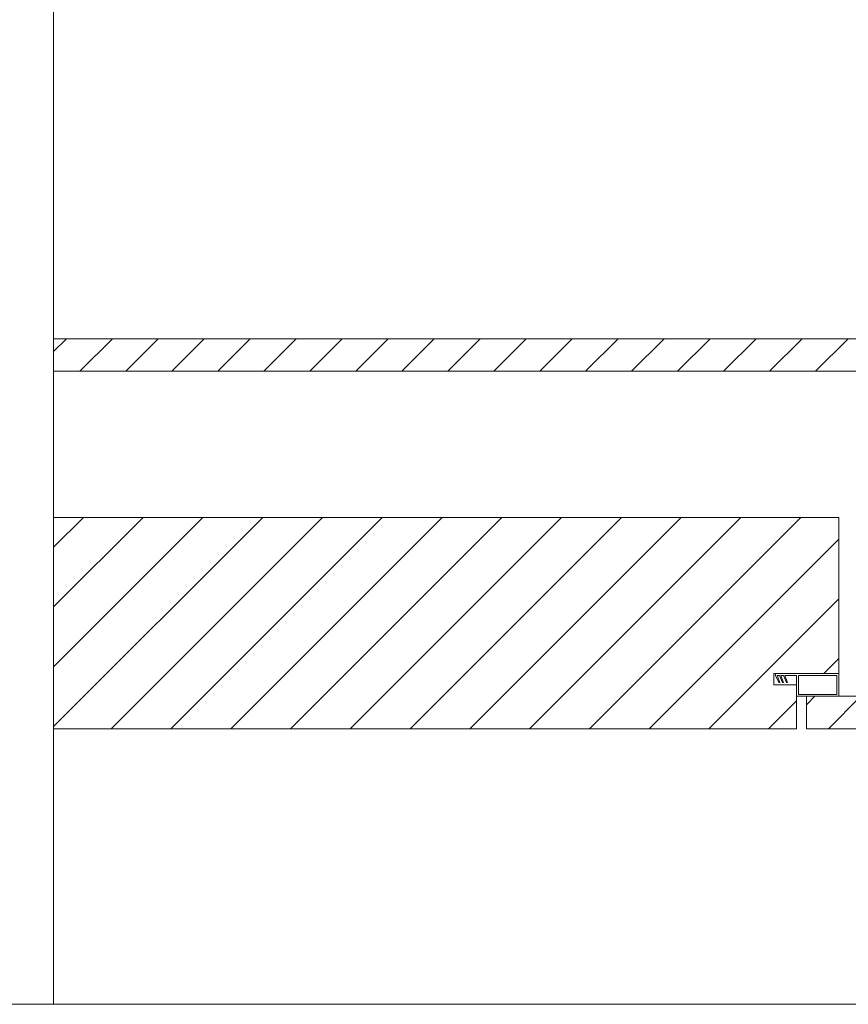
# Model space of a CAD drawing. Units: millimetres. Extents: x -202 to 405, y -270 to 601.
# Drawn here: x 92 to 170, y -270 to -177 of the extents above; entities that cross this region are included whole.
import ezdxf

# ---------------------------------------------------------------- set-up
doc = ezdxf.new("R2010")
doc.units = ezdxf.units.MM

msp = doc.modelspace()

# ---------------------------------------------------------------- hatches: boundary and pattern name
at = {"lineweight": 0}
h = msp.add_hatch(dxfattribs=at)
h.set_pattern_fill('_USER', color=256, scale=10, angle=45, pattern_type=0)
h.set_pattern_definition([(45, (-79078.3, -17182.5212), (-2.17068757, 2.17068757), [])])
h.paths.add_polyline_path([(245.869, -240.427), (236.659, -240.427), (236.659, -240.427), (227.45, -240.427), (182.937, -240.427), (170.044, -240.427), (166.053, -240.427), (166.053, -243.497), (245.869, -243.497)])

# ---------------------------------------------------------------- linework, layer by layer
at = {"linetype": 'Continuous', "lineweight": 0}
for p, q in [((94.984, -207.866, -36073.424), (96.185, -206.665, -36073.424)), ((97.462, -209.729, -36073.424), (100.526, -206.665, -36073.424)), ((101.803, -209.729, -36073.424), (104.867, -206.665, -36073.424)), ((106.145, -209.729, -36073.424), (109.209, -206.665, -36073.424)), ((110.486, -209.729, -36073.424), (113.55, -206.665, -36073.424)), ((114.827, -209.729, -36073.424), (117.892, -206.665, -36073.424)), ((119.169, -209.729, -36073.424), (122.233, -206.665, -36073.424)), ((123.51, -209.729, -36073.424), (126.574, -206.665, -36073.424)), ((127.851, -209.729, -36073.424), (130.916, -206.665, -36073.424)), ((132.193, -209.729, -36073.424), (135.257, -206.665, -36073.424)), ((136.534, -209.729, -36073.424), (139.598, -206.665, -36073.424)), ((140.876, -209.729, -36073.424), (143.94, -206.665, -36073.424)), ((145.217, -209.729, -36073.424), (148.281, -206.665, -36073.424)), ((149.558, -209.729, -36073.424), (152.623, -206.665, -36073.424)), ((153.9, -209.729, -36073.424), (156.964, -206.665, -36073.424)), ((158.241, -209.729, -36073.424), (161.305, -206.665, -36073.424)), ((162.582, -209.729, -36073.424), (165.647, -206.665, -36073.424)), ((166.924, -209.729, -36073.424), (169.988, -206.665, -36073.424)), ((94.984, -226.353, -36073.424), (97.793, -223.543, -36073.424)), ((94.984, -231.997, -36073.424), (103.437, -223.543, -36073.424)), ((94.984, -237.64, -36073.424), (109.081, -223.543, -36073.424)), ((94.984, -243.284, -36073.424), (114.725, -223.543, -36073.424)), ((100.415, -243.497, -36073.424), (120.368, -223.543, -36073.424)), ((106.058, -243.497, -36073.424), (126.012, -223.543, -36073.424)), ((111.702, -243.497, -36073.424), (131.656, -223.543, -36073.424)), ((117.346, -243.497, -36073.424), (137.3, -223.543, -36073.424)), ((122.99, -243.497, -36073.424), (142.944, -223.543, -36073.424)), ((128.634, -243.497, -36073.424), (148.587, -223.543, -36073.424)), ((134.277, -243.497, -36073.424), (154.231, -223.543, -36073.424)), ((139.921, -243.497, -36073.424), (159.875, -223.543, -36073.424)), ((145.565, -243.497, -36073.424), (165.519, -223.543, -36073.424)), ((151.209, -243.497, -36073.424), (169.124, -225.581, -36073.424)), ((156.853, -243.497, -36073.424), (169.124, -231.225, -36073.424)), ((167.715, -238.278, -36073.424), (169.124, -236.869, -36073.424)), ((162.496, -243.497, -36073.424), (165.132, -240.861, -36073.424))]:
    msp.add_line(p, q, dxfattribs=at)
at = {"lineweight": 0}
for p, q in [((169.124, -238.278, -36073.424), (163.144, -238.278, -36073.424)), ((163.144, -238.278, -36073.424), (163.144, -238.457, -36073.424)), ((165.132, -238.457, -36073.424), (165.132, -240.427, -36073.424)), ((169.124, -240.427, -36073.424), (169.124, -238.278, -36073.424)), ((165.132, -240.427, -36073.424), (169.124, -240.427, -36073.424))]:
    msp.add_line(p, q, dxfattribs=at)
at = {"lineweight": 0, "extrusion": (0, 0, -1)}
for p, q in [((163.456, -239.138, -36073.424), (163.144, -238.457, -36073.424)), ((163.284, -238.457, -36073.424), (163.564, -239.138, -36073.424)), ((163.515, -238.457, -36073.424), (163.284, -238.457, -36073.424)), ((163.804, -239.138, -36073.424), (163.515, -238.457, -36073.424)), ((163.884, -238.457, -36073.424), (163.652, -238.457, -36073.424)), ((163.652, -238.457, -36073.424), (163.911, -239.138, -36073.424)), ((164.173, -239.138, -36073.424), (163.884, -238.457, -36073.424)), ((165.132, -238.457, -36073.424), (164.021, -238.457, -36073.424)), ((164.021, -238.457, -36073.424), (164.279, -239.138, -36073.424)), ((163.564, -239.138, -36073.424), (163.456, -239.138, -36073.424)), ((163.911, -239.138, -36073.424), (163.804, -239.138, -36073.424)), ((164.279, -239.138, -36073.424), (164.173, -239.138, -36073.424))]:
    msp.add_line(p, q, dxfattribs=at)
at = {"linetype": 'Continuous', "lineweight": 0}
for points in [[(-201.619, -269.511), (404.721, -269.511), (404.721, 600.608), (-201.619, 600.608)], [(94.984, -269.511), (404.721, -269.511), (404.721, -90.073), (94.984, -90.073)]]:
    msp.add_lwpolyline(points, close=True, dxfattribs=at)
at = {"lineweight": 0, "elevation": -36073.424}
for points in [[(94.984, -206.665), (173.728, -206.665), (173.728, -209.729), (94.984, -209.729)], [(94.984, -243.497), (165.132, -243.497), (165.132, -239.353), (162.983, -239.353), (162.983, -238.278), (169.124, -238.278), (169.124, -223.543), (94.984, -223.543)]]:
    msp.add_lwpolyline(points, dxfattribs=at)
msp.add_lwpolyline([(166.053, -240.427), (245.869, -240.427), (245.869, -243.497), (166.053, -243.497)], close=True, dxfattribs=at)
at = {"lineweight": 0}
msp.add_3dface([(165.31, -238.457, -36073.424), (168.946, -238.457, -36073.424), (168.946, -240.249, -36073.424), (165.31, -240.249, -36073.424)], dxfattribs=at)

doc.saveas('drawing.dxf')
